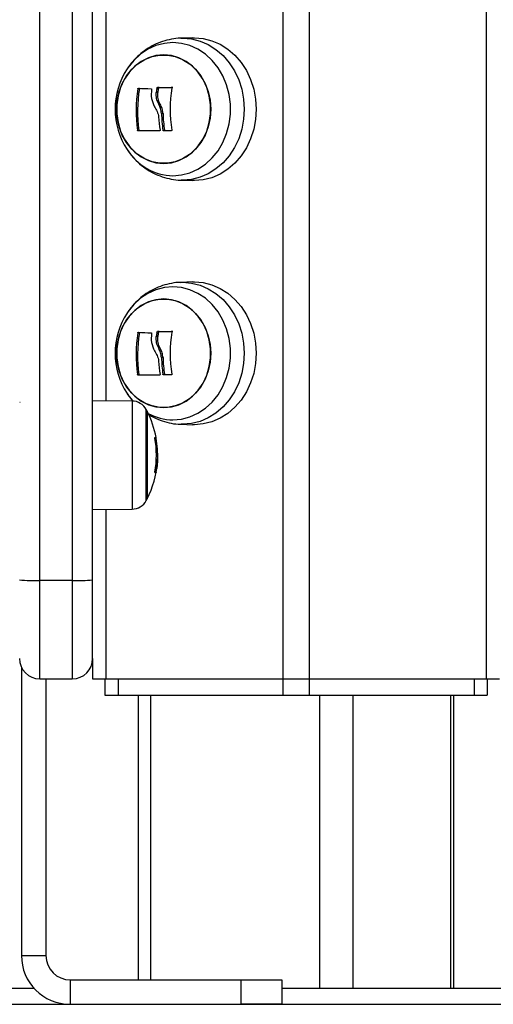
# Model space of a CAD drawing. Units: millimetres. Extents: x -4855.5 to -4835.6, y -641.1 to -624.9.
# Drawn here: x -4849 to -4848.9, y -629.9 to -629.7 of the extents above; entities that cross this region are included whole.
import ezdxf

# ---------------------------------------------------------------- set-up
doc = ezdxf.new("R2010")
doc.units = ezdxf.units.MM
doc.header["$LTSCALE"] = 50

# ---------------------------------------------------------------- blocks, each defined once
blk = doc.blocks.new('3')
at = {"color": 7, "linetype": 'Continuous', "lineweight": 25}
for p, q in [((-4847.956180980556, -656.8200548512287), (-4847.956180980556, -659.3927292901789)), ((-4847.912680980556, -656.8200548512287), (-4847.912680980556, -659.4610548512287)), ((-4847.906180980556, -656.8200548512287), (-4847.906180980556, -659.4610548512287)), ((-4847.862680980556, -656.8200548512287), (-4847.862680980556, -659.4610548512287)), ((-4847.972430980556, -659.4368989705309), (-4847.972430980556, -657.914905780284)), ((-4847.964430980556, -657.914905780284), (-4847.964430980556, -659.4368989705309)), ((-4847.959430980556, -659.4367301466705), (-4847.959430980556, -657.9287333259124)), ((-4847.93489048514, -659.3035128737447), (-4847.937745064927, -659.3036125730707)), ((-4847.950960703709, -659.3111499321509), (-4847.951068517015, -659.3113156974982)), ((-4847.947953871261, -659.3160518728015), (-4847.948328871261, -659.3160518728015)), ((-4847.943418816697, -659.316943407813), (-4847.943793816697, -659.316943407813)), ((-4847.943277425964, -659.3158943064623), (-4847.943652425964, -659.3158943064623)), ((-4847.943111011105, -659.3157345318983), (-4847.943486011105, -659.3157345318983)), ((-4847.939732106152, -659.3156941837665), (-4847.940107106152, -659.3156941837665)), ((-4847.942815024895, -659.3198130716323), (-4847.943190024895, -659.3198130716323)), ((-4847.942134695009, -659.3221186488089), (-4847.942509695012, -659.3221186488089)), ((-4847.948045484358, -659.3262528847513), (-4847.948420484357, -659.3262528847513)), ((-4847.941774529924, -659.3262206272647), (-4847.942149529925, -659.3262206272647)), ((-4847.951127916593, -659.3307007734262), (-4847.950960703709, -659.3309597703065)), ((-4847.937745064927, -659.3384971293868), (-4847.93489048514, -659.3385968287128)), ((-4847.93489048514, -659.3635128737448), (-4847.937745064927, -659.3636125730707)), ((-4847.950960703709, -659.3711499321508), (-4847.951068517015, -659.3713156974982)), ((-4847.943111011105, -659.3757345318983), (-4847.943486011105, -659.3757345318983)), ((-4847.939732106152, -659.3756941837665), (-4847.940107106152, -659.3756941837665)), ((-4847.947953871261, -659.3760518728014), (-4847.948328871261, -659.3760518728014)), ((-4847.943418816697, -659.376943407813), (-4847.943793816697, -659.376943407813)), ((-4847.943277425964, -659.3758943064623), (-4847.943652425964, -659.3758943064623)), ((-4847.942815024895, -659.3798130716324), (-4847.943190024895, -659.3798130716324)), ((-4847.942134695009, -659.382118648809), (-4847.942509695012, -659.382118648809)), ((-4847.948045484358, -659.3862528847513), (-4847.948420484357, -659.3862528847513)), ((-4847.941774529924, -659.3862206272647), (-4847.942149529925, -659.3862206272647)), ((-4847.949740134564, -659.3927854985902), (-4847.959430980556, -659.3927009278585)), ((-4847.949740134564, -659.3927854985902), (-4847.949740134564, -659.4193242038673)), ((-4847.946255873522, -659.417225793087), (-4847.946255873522, -659.3948839093705)), ((-4847.946033911556, -659.3953048512287), (-4847.946033911556, -659.4168048512288)), ((-4847.937745064927, -659.3984971293868), (-4847.93489048514, -659.3985968287127)), ((-4847.944137723694, -659.4018951439339), (-4847.943901143473, -659.4018951439339)), ((-4847.943783331937, -659.4070547861097), (-4847.943503528735, -659.4070547861097)), ((-4847.94377758305, -659.4051982351997), (-4847.943544713483, -659.4051982351997)), ((-4847.943517194233, -659.4079721599486), (-4847.943445107097, -659.4065529808715)), ((-4847.943999505213, -659.4093655640916), (-4847.943679894121, -659.4093655640916)), ((-4847.944153715905, -659.4103390034985), (-4847.943844360368, -659.4103390034985)), ((-4847.944137446432, -659.4102103460781), (-4847.943815967377, -659.4102103460781)), ((-4847.959430980556, -659.419408774599), (-4847.949740134564, -659.4193242038673)), ((-4847.956180980556, -659.4193804122787), (-4847.956180980556, -659.4610548512287)), ((-4847.964430980556, -659.4368989705309), (-4847.972430980556, -659.4368989705309)), ((-4847.972430980556, -659.4610548512287), (-4847.972430980556, -659.4368989705309)), ((-4847.964430980556, -659.4368989705309), (-4847.964430980556, -659.4610548512287)), ((-4847.959430980556, -659.4560548512287), (-4847.959430980556, -659.4367301466705)), ((-4847.959430980556, -659.4560548512287), (-4847.959430980556, -659.4610548512287)), ((-4847.976930980556, -659.4582343007005), (-4847.976930980556, -659.5290548512287)), ((-4847.972430980556, -659.4610548512287), (-4847.964430980556, -659.4610548512287)), ((-4847.970930980556, -659.4610548512287), (-4847.970930980556, -659.5290548512287)), ((-4847.959430980556, -659.4610548512287), (-4847.956180980556, -659.4610548512287)), ((-4847.956430980556, -659.4610548512287), (-4847.956430980556, -659.4650548512287)), ((-4847.956180980556, -659.4610548512287), (-4847.912680980556, -659.4610548512287)), ((-4847.953180980556, -659.4610548512287), (-4847.953180980556, -659.4650548512287)), ((-4847.912680980556, -659.4610548512287), (-4847.912680980556, -659.4650548512287)), ((-4847.912680980556, -659.4610548512287), (-4847.906180980556, -659.4610548512287)), ((-4847.906180980556, -659.4610548512287), (-4847.906180980556, -659.4650548512287)), ((-4847.906180980556, -659.4610548512287), (-4847.862680980556, -659.4610548512287)), ((-4847.865680980556, -659.4610548512287), (-4847.865680980556, -659.4650548512287)), ((-4847.862680980556, -659.4610548512287), (-4847.859430980556, -659.4610548512287)), ((-4847.862430980556, -659.4610548512287), (-4847.862430980556, -659.4650548512287)), ((-4847.956430980556, -659.4650548512287), (-4847.953180980556, -659.4650548512287)), ((-4847.953180980556, -659.4650548512287), (-4847.912680980556, -659.4650548512287)), ((-4847.948215590247, -659.4650548512287), (-4847.948215590247, -659.5350548512287)), ((-4847.945215590247, -659.4650548512287), (-4847.945215590247, -659.5350548512287)), ((-4847.912680980556, -659.4650548512287), (-4847.906180980556, -659.4650548512287)), ((-4847.906180980556, -659.4650548512287), (-4847.865680980556, -659.4650548512287)), ((-4847.903646370865, -659.4650548512287), (-4847.903646370865, -659.5370548512287)), ((-4847.895450218442, -659.4650548512287), (-4847.895450218442, -659.5370548512287)), ((-4847.871450218442, -659.4650548512287), (-4847.871450218442, -659.5370548512287)), ((-4847.870646370865, -659.5370548512287), (-4847.870646370865, -659.4650548512287)), ((-4847.865680980556, -659.4650548512287), (-4847.862430980556, -659.4650548512287)), ((-4847.976930980556, -659.5290548512287), (-4847.970930980556, -659.5290548512287)), ((-4847.964930980556, -659.5350548512287), (-4847.964930980556, -659.5410548512286)), ((-4847.964930980556, -659.5350548512287), (-4847.922930980556, -659.5350548512287)), ((-4847.922930980556, -659.5410548512286), (-4847.922930980556, -659.5350548512287)), ((-4847.922930980556, -659.5350548512287), (-4847.912930980556, -659.5350548512287)), ((-4847.912930980556, -659.5350548512287), (-4847.912930980556, -659.5410548512286)), ((-4847.999430980556, -659.5370548512287), (-4847.973875252466, -659.5370548512287)), ((-4847.912930980556, -659.5370548512287), (-4847.819430980556, -659.5370548512287)), ((-4847.999430980556, -659.5410548512288), (-4847.964930980556, -659.5410548512288)), ((-4847.964930980556, -659.5410548512286), (-4847.922930980556, -659.5410548512286)), ((-4847.912930980556, -659.5410548512286), (-4847.922930980556, -659.5410548512286)), ((-4847.912930980556, -659.5410548512288), (-4847.819430980556, -659.5410548512288))]:
    blk.add_line(p, q, dxfattribs=at)
at = {"color": 7, "linetype": 'Continuous', "lineweight": 25, "flags": 128}
for points in [[(-4847.939688411344, -659.3374110994381), (-4847.937577238605, -659.3372284136595), (-4847.935513225975, -659.3366844372223), (-4847.933542480087, -659.335791321661), (-4847.931709024148, -659.3345690177016), (-4847.930053814533, -659.3330448295947), (-4847.928613825891, -659.3312528051839), (-4847.927421225188, -659.3292329753334), (-4847.926502653151, -659.3270304597044), (-4847.925878629165, -659.3246944588562), (-4847.925563092892, -659.3222771551881), (-4847.925563092892, -659.3198325472694), (-4847.925878629165, -659.3174152436012), (-4847.926502653151, -659.3150792427532), (-4847.927421225188, -659.312876727124), (-4847.928613825891, -659.3108568972735), (-4847.930053814533, -659.3090648728628), (-4847.931709024148, -659.3075406847558), (-4847.933542480087, -659.3063183807965), (-4847.935513225975, -659.3054252652353), (-4847.937577238605, -659.304881288798), (-4847.939688411344, -659.3046986030195), (-4847.941799584084, -659.304881288798), (-4847.943863596714, -659.3054252652353), (-4847.945834342601, -659.3063183807965), (-4847.94766779854, -659.3075406847558), (-4847.949323008155, -659.3090648728628), (-4847.950762996797, -659.3108568972735), (-4847.950960703709, -659.3111499321509)], [(-4847.937745723457, -659.3036125960872), (-4847.937288171924, -659.3036045961504), (-4847.935137458257, -659.3037822145859), (-4847.933030526918, -659.3043114540933), (-4847.931010268953, -659.3051815408824), (-4847.929117810989, -659.3063747624954), (-4847.927391678012, -659.307866828381), (-4847.925867009112, -659.3096273643806), (-4847.924574842151, -659.3116205310583), (-4847.923541481922, -659.3138057532885), (-4847.92278796466, -659.316138546248), (-4847.922329629801, -659.3185714209994), (-4847.922175807724, -659.3210548512287), (-4847.922329629801, -659.323538281458), (-4847.92278796466, -659.3259711562094), (-4847.923541481922, -659.328303949169), (-4847.924574842151, -659.3304891713991), (-4847.925867009112, -659.3324823380768), (-4847.927391678012, -659.3342428740765), (-4847.929117810989, -659.3357349399622), (-4847.931010268953, -659.3369281615751), (-4847.933030526918, -659.3377982483642), (-4847.935137458257, -659.3383274878715), (-4847.937288171924, -659.338505106307), (-4847.937703392922, -659.3384985183984)], [(-4847.93489048514, -659.3035128737447), (-4847.934430980556, -659.3035048512287), (-4847.932267973501, -659.3036834849237), (-4847.930148999031, -659.3042157495418), (-4847.928117193357, -659.3050908097102), (-4847.926213918183, -659.3062908517276), (-4847.924477918703, -659.3077914461988), (-4847.922944534859, -659.309562045348), (-4847.921644981927, -659.3115666048824), (-4847.920605715054, -659.3137643177505), (-4847.919847890718, -659.3161104448561), (-4847.919386936038, -659.318557225817), (-4847.91923223472, -659.3210548512287), (-4847.919386936038, -659.3235524766404), (-4847.919847890718, -659.3259992576013), (-4847.920605715054, -659.328345384707), (-4847.921644981927, -659.3305430975751), (-4847.922944534859, -659.3325476571094), (-4847.924477918703, -659.3343182562586), (-4847.926213918183, -659.3358188507299), (-4847.928117193357, -659.3370188927472), (-4847.930148999031, -659.3378939529157), (-4847.932267973501, -659.3384262175338), (-4847.934430980556, -659.3386048512288), (-4847.93489048514, -659.3385968287128)], [(-4847.95352933737, -659.3210548512287), (-4847.953371654409, -659.3188575134485), (-4847.952902906708, -659.3167201133149), (-4847.95213588048, -659.3147009535317), (-4847.951091498203, -659.3128551115143), (-4847.949798247902, -659.3112329370213), (-4847.948291406073, -659.309878678744), (-4847.946612075435, -659.3088292773178), (-4847.94480606375, -659.3081133576784), (-4847.942922634306, -659.3077504482471), (-4847.941013162153, -659.3077504482471), (-4847.93912973271, -659.3081133576784), (-4847.937323721025, -659.3088292773178), (-4847.935644390387, -659.309878678744), (-4847.934137548558, -659.3112329370213), (-4847.932844298257, -659.3128551115143), (-4847.931799915979, -659.3147009535317), (-4847.931032889752, -659.3167201133149), (-4847.93056414205, -659.3188575134485), (-4847.93040645909, -659.3210548512287), (-4847.93056414205, -659.3232521890089), (-4847.931032889752, -659.3253895891426), (-4847.931799915979, -659.3274087489258), (-4847.932844298257, -659.3292545909432), (-4847.934137548558, -659.3308767654362), (-4847.935644390387, -659.3322310237136), (-4847.937323721025, -659.3332804251396), (-4847.93912973271, -659.333996344779), (-4847.941013162153, -659.3343592542103), (-4847.942922634306, -659.3343592542103), (-4847.94480606375, -659.333996344779), (-4847.946612075435, -659.3332804251396), (-4847.948291406073, -659.3322310237136), (-4847.949798247902, -659.3308767654362), (-4847.951091498203, -659.3292545909432), (-4847.95213588048, -659.3274087489258), (-4847.952902906708, -659.3253895891426), (-4847.953371654409, -659.3232521890089), (-4847.95352933737, -659.3210548512287)], [(-4847.941967898229, -659.3344048512288), (-4847.940064947891, -659.3342227746292), (-4847.938213905078, -659.3336815114054), (-4847.936465261411, -659.3327958258074), (-4847.934866715333, -659.3315898770292), (-4847.933461871013, -659.3300965602099), (-4847.932289048941, -659.3283566091396), (-4847.931380240647, -659.3264174851479), (-4847.930760236052, -659.3243320824821), (-4847.930445947266, -659.3221572854908), (-4847.930445947266, -659.3199524169667), (-4847.930760236052, -659.3177776199755), (-4847.931380240647, -659.3156922173096), (-4847.932289048941, -659.3137530933178), (-4847.933461871013, -659.3120131422476), (-4847.934866715333, -659.3105198254283), (-4847.936465261411, -659.3093138766501), (-4847.938213905078, -659.308428191052), (-4847.940064947891, -659.3078869278283), (-4847.941967898229, -659.3077048512288), (-4847.943870848569, -659.3078869278283), (-4847.945721891382, -659.308428191052), (-4847.947470535049, -659.3093138766501), (-4847.949069081127, -659.3105198254283), (-4847.950473925447, -659.3120131422476), (-4847.951646747519, -659.3137530933178), (-4847.952555555812, -659.3156922173096), (-4847.953175560408, -659.3177776199755), (-4847.953489849194, -659.3199524169667), (-4847.953489849194, -659.3221572854908), (-4847.953175560408, -659.3243320824821), (-4847.952555555812, -659.3264174851479), (-4847.951646747519, -659.3283566091396), (-4847.950473925447, -659.3300965602099), (-4847.949069081127, -659.3315898770292), (-4847.947470535049, -659.3327958258074), (-4847.945721891382, -659.3336815114054), (-4847.943870848569, -659.3342227746292), (-4847.941967898229, -659.3344048512288)], [(-4847.943486011105, -659.3157345318983), (-4847.943078639811, -659.3157294179043), (-4847.942666413572, -659.3157243170996), (-4847.942249614457, -659.3157192329743), (-4847.941828527663, -659.3157141690073), (-4847.941403441319, -659.3157091286636), (-4847.940974646293, -659.3157041153922), (-4847.94054243599, -659.3156991326233), (-4847.940107106152, -659.3156941837665)], [(-4847.943111011105, -659.3157345318983), (-4847.94270363981, -659.3157294179043), (-4847.942291413572, -659.3157243170996), (-4847.941874614457, -659.3157192329743), (-4847.941453527663, -659.3157141690073), (-4847.94102844132, -659.3157091286636), (-4847.940599646294, -659.3157041153922), (-4847.940167435991, -659.3156991326233), (-4847.940082157476, -659.3156981576957)], [(-4847.942992870746, -659.3264030075411), (-4847.943725511589, -659.3264045836128), (-4847.944440700992, -659.3264061635905), (-4847.945136839542, -659.3264077439408), (-4847.945812370432, -659.3264093211296), (-4847.946465782938, -659.3264108916297), (-4847.947095615803, -659.3264124519288), (-4847.947700460502, -659.3264139985379), (-4847.948278964393, -659.3264155279978)], [(-4847.940112376969, -659.3263618819142), (-4847.940348285048, -659.3263642319503), (-4847.940583294469, -659.3263665909046), (-4847.940817357919, -659.3263689583024), (-4847.941050428272, -659.326371333667), (-4847.941282458607, -659.32637371652), (-4847.941513402207, -659.3263761063819), (-4847.941743212579, -659.3263785027713), (-4847.941971843455, -659.326380905206)], [(-4847.937745723457, -659.3636125960871), (-4847.937288171924, -659.3636045961504), (-4847.935137458257, -659.363782214586), (-4847.933030526918, -659.3643114540934), (-4847.931010268953, -659.3651815408824), (-4847.929117810989, -659.3663747624953), (-4847.927391678012, -659.3678668283809), (-4847.925867009112, -659.3696273643806), (-4847.924574842151, -659.3716205310584), (-4847.923541481922, -659.3738057532885), (-4847.92278796466, -659.376138546248), (-4847.922329629801, -659.3785714209994), (-4847.922175807724, -659.3810548512288), (-4847.922329629801, -659.3835382814581), (-4847.92278796466, -659.3859711562095), (-4847.923541481922, -659.388303949169), (-4847.924574842151, -659.390489171399), (-4847.925867009112, -659.3924823380769), (-4847.927391678012, -659.3942428740766), (-4847.929117810989, -659.3957349399622), (-4847.931010268953, -659.396928161575), (-4847.933030526918, -659.3977982483642), (-4847.935137458257, -659.3983274878716), (-4847.937288171924, -659.3985051063071), (-4847.937703392922, -659.3984985183985)], [(-4847.93489048514, -659.3635128737448), (-4847.934430980556, -659.3635048512288), (-4847.932267973501, -659.3636834849237), (-4847.930148999031, -659.3642157495418), (-4847.928117193357, -659.3650908097103), (-4847.926213918183, -659.3662908517275), (-4847.924477918703, -659.3677914461988), (-4847.922944534859, -659.369562045348), (-4847.921644981927, -659.3715666048823), (-4847.920605715054, -659.3737643177506), (-4847.919847890718, -659.3761104448562), (-4847.919386936038, -659.3785572258171), (-4847.91923223472, -659.3810548512288), (-4847.919386936038, -659.3835524766404), (-4847.919847890718, -659.3859992576013), (-4847.920605715054, -659.3883453847069), (-4847.921644981927, -659.3905430975751), (-4847.922944534859, -659.3925476571095), (-4847.924477918703, -659.3943182562587), (-4847.926213918183, -659.3958188507299), (-4847.928117193357, -659.3970188927472), (-4847.930148999031, -659.3978939529156), (-4847.932267973501, -659.3984262175337), (-4847.934430980556, -659.3986048512287), (-4847.93489048514, -659.3985968287127)], [(-4847.939688411344, -659.397411099438), (-4847.937577238605, -659.3972284136595), (-4847.935513225975, -659.3966844372222), (-4847.933542480087, -659.395791321661), (-4847.931709024148, -659.3945690177017), (-4847.930053814533, -659.3930448295947), (-4847.928613825891, -659.391252805184), (-4847.927421225188, -659.3892329753334), (-4847.926502653151, -659.3870304597043), (-4847.925878629165, -659.3846944588563), (-4847.925563092892, -659.3822771551881), (-4847.925563092892, -659.3798325472693), (-4847.925878629165, -659.3774152436011), (-4847.926502653151, -659.3750792427531), (-4847.927421225188, -659.3728767271241), (-4847.928613825891, -659.3708568972736), (-4847.930053814533, -659.3690648728627), (-4847.931709024148, -659.3675406847559), (-4847.933542480087, -659.3663183807964), (-4847.935513225975, -659.3654252652352), (-4847.937577238605, -659.364881288798), (-4847.939688411344, -659.3646986030194), (-4847.941799584084, -659.364881288798), (-4847.943863596714, -659.3654252652352), (-4847.945834342601, -659.3663183807964), (-4847.94766779854, -659.3675406847559), (-4847.949323008155, -659.3690648728627), (-4847.950762996797, -659.3708568972736), (-4847.950960703709, -659.3711499321508)], [(-4847.95352933737, -659.3810548512288), (-4847.953371654409, -659.3788575134485), (-4847.952902906708, -659.3767201133148), (-4847.95213588048, -659.3747009535317), (-4847.951091498203, -659.3728551115144), (-4847.949798247902, -659.3712329370212), (-4847.948291406073, -659.3698786787439), (-4847.946612075435, -659.3688292773179), (-4847.94480606375, -659.3681133576785), (-4847.942922634306, -659.3677504482471), (-4847.941013162153, -659.3677504482471), (-4847.93912973271, -659.3681133576785), (-4847.937323721025, -659.3688292773179), (-4847.935644390387, -659.3698786787439), (-4847.934137548558, -659.3712329370212), (-4847.932844298257, -659.3728551115144), (-4847.931799915979, -659.3747009535317), (-4847.931032889752, -659.3767201133148), (-4847.93056414205, -659.3788575134485), (-4847.93040645909, -659.3810548512288), (-4847.93056414205, -659.383252189009), (-4847.931032889752, -659.3853895891426), (-4847.931799915979, -659.3874087489257), (-4847.932844298257, -659.3892545909431), (-4847.934137548558, -659.3908767654362), (-4847.935644390387, -659.3922310237135), (-4847.937323721025, -659.3932804251396), (-4847.93912973271, -659.393996344779), (-4847.941013162153, -659.3943592542104), (-4847.942922634306, -659.3943592542104), (-4847.94480606375, -659.393996344779), (-4847.946612075435, -659.3932804251396), (-4847.948291406073, -659.3922310237135), (-4847.949798247902, -659.3908767654362), (-4847.951091498203, -659.3892545909431), (-4847.95213588048, -659.3874087489257), (-4847.952902906708, -659.3853895891426), (-4847.953371654409, -659.383252189009), (-4847.95352933737, -659.3810548512288)], [(-4847.941967898229, -659.3944048512287), (-4847.940064947891, -659.3942227746292), (-4847.938213905078, -659.3936815114055), (-4847.936465261411, -659.3927958258073), (-4847.934866715333, -659.3915898770292), (-4847.933461871013, -659.3900965602099), (-4847.932289048941, -659.3883566091397), (-4847.931380240647, -659.3864174851478), (-4847.930760236052, -659.384332082482), (-4847.930445947266, -659.3821572854907), (-4847.930445947266, -659.3799524169667), (-4847.930760236052, -659.3777776199754), (-4847.931380240647, -659.3756922173096), (-4847.932289048941, -659.3737530933178), (-4847.933461871013, -659.3720131422475), (-4847.934866715333, -659.3705198254283), (-4847.936465261411, -659.3693138766502), (-4847.938213905078, -659.368428191052), (-4847.940064947891, -659.3678869278283), (-4847.941967898229, -659.3677048512287), (-4847.943870848569, -659.3678869278283), (-4847.945721891382, -659.368428191052), (-4847.947470535049, -659.3693138766502), (-4847.949069081127, -659.3705198254283), (-4847.950473925447, -659.3720131422475), (-4847.951646747519, -659.3737530933178), (-4847.952555555812, -659.3756922173096), (-4847.953175560408, -659.3777776199754), (-4847.953489849194, -659.3799524169667), (-4847.953489849194, -659.3821572854907), (-4847.953175560408, -659.384332082482), (-4847.952555555812, -659.3864174851478), (-4847.951646747519, -659.3883566091397), (-4847.950473925447, -659.3900965602099), (-4847.949069081127, -659.3915898770292), (-4847.947470535049, -659.3927958258073), (-4847.945721891382, -659.3936815114055), (-4847.943870848569, -659.3942227746292), (-4847.941967898229, -659.3944048512287)], [(-4847.943486011105, -659.3757345318983), (-4847.943078639811, -659.3757294179043), (-4847.942666413572, -659.3757243170995), (-4847.942249614457, -659.3757192329742), (-4847.941828527663, -659.3757141690073), (-4847.941403441319, -659.3757091286636), (-4847.940974646293, -659.3757041153922), (-4847.94054243599, -659.3756991326234), (-4847.940107106152, -659.3756941837665)], [(-4847.943111011105, -659.3757345318983), (-4847.94270363981, -659.3757294179044), (-4847.942291413572, -659.3757243170995), (-4847.941874614457, -659.3757192329742), (-4847.941453527663, -659.3757141690073), (-4847.94102844132, -659.3757091286636), (-4847.940599646294, -659.3757041153922), (-4847.940167435991, -659.3756991326234), (-4847.940082157476, -659.3756981576958)], [(-4847.942992870746, -659.3864030075412), (-4847.943725511589, -659.3864045836128), (-4847.944440700992, -659.3864061635904), (-4847.945136839542, -659.3864077439408), (-4847.945812370432, -659.3864093211296), (-4847.946465782938, -659.3864108916297), (-4847.947095615803, -659.3864124519289), (-4847.947700460502, -659.3864139985378), (-4847.948278964393, -659.3864155279978)], [(-4847.940112376969, -659.3863618819141), (-4847.940348285048, -659.3863642319502), (-4847.940583294469, -659.3863665909047), (-4847.940817357919, -659.3863689583025), (-4847.941050428272, -659.386371333667), (-4847.941282458607, -659.38637371652), (-4847.941513402207, -659.3863761063818), (-4847.941743212579, -659.3863785027713), (-4847.941971843455, -659.386380905206)], [(-4847.951127916593, -659.3907007734263), (-4847.950762996797, -659.391252805184), (-4847.949554231504, -659.3927914455205)]]:
    blk.add_lwpolyline(points, dxfattribs=at)
at = {"color": 7, "linetype": 'Continuous', "lineweight": 25}
for centre, radius, start, end in [((-4847.935930980556, -659.3210548512287), 0.01800000000000062, 146.6142367170781, 213.3857632829219), ((-4847.914741713964, -659.3214544291986), 0.03401888814904342, 170.8621402693881, 188.108765225447), ((-4847.914366713965, -659.3214544291986), 0.03401888814844558, 170.8621402691448, 188.108765225663), ((-4847.926161517492, -658.8389230940302), 0.4774796773774625, 267.3563692690561, 267.7336532090934), ((-4847.910735248314, -659.3208647379261), 0.03329032552196839, 171.413313761319, 173.2353170832248), ((-4847.910360248312, -659.3208647379263), 0.0332903255248292, 171.4133137616735, 173.2353170833894), ((-4847.906408736133, -659.3210554862667), 0.03396096255084038, 171.1901569009531, 188.7161149067122), ((-4847.908269113888, -659.3211790317944), 0.03425347100211361, 181.57189451803, 188.4638254415914), ((-4847.907894113891, -659.3211790317947), 0.03425347099950756, 181.5718945179649, 188.4638254416988), ((-4847.909096110467, -659.3211493143972), 0.03415663729949532, 183.0374271868468, 188.5763123146258), ((-4847.939374292485, -659.3237886428576), 0.0136260777167463, 211.7544288581904, 268.67905645859), ((-4847.935930980556, -659.3810548512288), 0.01800000000000062, 146.6142367170781, 213.3857632829219), ((-4847.914741713964, -659.3814544291986), 0.03401888814905912, 170.8621402693881, 188.1087652256365), ((-4847.914366713965, -659.3814544291986), 0.03401888814846443, 170.8621402691448, 188.1087652258526), ((-4847.926161517489, -658.898923093977), 0.4774796774307202, 267.3563692690229, 267.7336532090187), ((-4847.910735248314, -659.380864737926), 0.03329032552168788, 171.4133137615124, 173.2353170832248), ((-4847.910360248311, -659.3808647379263), 0.03329032552520504, 171.4133137618669, 173.2353170833794), ((-4847.906408736133, -659.3810554862666), 0.03396096255084038, 171.1901569011426, 188.7161149069019), ((-4847.909096110467, -659.3811493143971), 0.03415663729944262, 183.0374271868468, 188.5763123148143), ((-4847.908269113888, -659.3811790317943), 0.03425347100211388, 181.5718945182199, 188.4638254417794), ((-4847.907894113891, -659.3811790317947), 0.03425347099946767, 181.5718945181548, 188.463825441887), ((-4847.949775040706, -659.3967853462825), 0.004000000000000294, 28.38274190267389, 89.500000000038), ((-4847.966930980729, -659.4060548512288), 0.02350000000000032, 27.22247704293816, 28.3827419031105), ((-4847.966930980729, -659.4060548512288), 0.02349999999999957, 10.56627509991581, 27.22247704293816), ((-4847.939648900003, -659.3847940108736), 0.01261715043060345, 240.9534270751428, 269.8205746375024), ((-4847.966930980729, -659.4060548241021), 0.02316923754902129, 349.5865559994098, 10.30473012024247), ((-4847.9444190249, -659.3967839084675), 0.00500540780174553, 273.2229063625419, 275.5227868841195), ((-4847.966930907387, -659.4060510162683), 0.02340173713171078, 2.088373880185797, 10.22931058256797), ((-4847.943858738395, -659.4016132196365), 0.0001355712804633806, 265.0408223697516, 282.4722333605148), ((-4847.966930979815, -659.4060551530715), 0.02345131594184581, 3.749974197210916, 10.2624016834773), ((-4847.966930980729, -659.4060548512288), 0.02349999999999971, 332.7775229570618, 355.3155712559835), ((-4847.966930939915, -659.4060537519427), 0.02348572396640529, 349.8058726479262, 351.8934828984566), ((-4847.944233065298, -659.4081485733274), 0.002224651850967841, 272.2607885940334, 280.062724159149), ((-4847.966930980729, -659.4060548512288), 0.02350000000000119, 331.6172580968895, 332.7775229570618), ((-4847.949775040706, -659.415324356175), 0.004000000000000294, 270.499999999962, 331.6172580973261), ((-4847.973679555481, -659.3997515193024), 0.03716842843222742, 264.2072493227859, 271.9250621543675), ((-4847.963182405631, -659.3997515193024), 0.03716842843220197, 268.0749378442313, 275.7927506758015), ((-4847.972430980556, -659.4560548512287), 0.00500000000000091, 180, 270), ((-4847.964430980556, -659.4560548512287), 0.005, 270, 0), ((-4847.964930980556, -659.5290548512287), 0.01200000000000182, 180, 270), ((-4847.964930980556, -659.5290548512287), 0.006000000000001819, 180, 270)]:
    blk.add_arc(centre, radius, start, end, dxfattribs=at)
for points, knots in [([(-4847.937745715419, -659.3036186660828), (-4847.937775589735, -659.3036176976308), (-4847.938555301298, -659.3035924212927), (-4847.940077490931, -659.303834657396), (-4847.942254530855, -659.3043613271443), (-4847.944329164453, -659.3052151814453), (-4847.946267008212, -659.3063336378249), (-4847.948048253496, -659.3077035949345), (-4847.949613389118, -659.3093200030324), (-4847.950622896948, -659.3105486237091), (-4847.951029805057, -659.3112713443145), (-4847.951065795019, -659.3113352670671)], [0, 0, 0, 0, 0.005611945007146935, 0.1464702485305781, 0.2865286716386378, 0.4260948677075387, 0.5655177065455244, 0.7051489674617395, 0.8453202943070385, 0.9863189834778138, 1, 1, 1, 1]), ([(-4847.948328871261, -659.3160518728015), (-4847.948326768168, -659.3160414572462), (-4847.948322595461, -659.3160207919411), (-4847.948310679721, -659.3159905141307), (-4847.948295214152, -659.3159624752665), (-4847.948276118359, -659.3159379686343), (-4847.948254522444, -659.3159180174126), (-4847.94823136661, -659.3159039011543), (-4847.948207566618, -659.3158952587366), (-4847.948192322368, -659.3158948253997), (-4847.948184642543, -659.315894607091)], [0, 0, 0, 0, 0.125923191950459, 0.2498418121872186, 0.3753926238744595, 0.4996836939615869, 0.6243172069795777, 0.7497760982363583, 0.8739409364708413, 1, 1, 1, 1]), ([(-4847.947953871261, -659.3160518728015), (-4847.947951619271, -659.3160408754677), (-4847.947947212079, -659.3160193534441), (-4847.947934853101, -659.3159885981644), (-4847.94791937145, -659.3159613326881), (-4847.947901015449, -659.3159379377861), (-4847.947880339729, -659.315918726125), (-4847.947857571194, -659.3159044216137), (-4847.947833377644, -659.3158954034077), (-4847.947817622126, -659.3158948748073), (-4847.947809642543, -659.315894607091)], [0, 0, 0, 0, 0.1328976842269961, 0.2600836851517363, 0.3821254959671469, 0.4996652816009559, 0.618877950231341, 0.7418470716240076, 0.8692551620504565, 1, 1, 1, 1]), ([(-4847.944935074878, -659.3161932214055), (-4847.945002115587, -659.3169371167793), (-4847.945136153004, -659.3184244192663), (-4847.944527594266, -659.3197657823516), (-4847.944223414788, -659.3204362437189)], [0, 0, 0, 0, 0.5001641430221292, 1, 1, 1, 1]), ([(-4847.945043403357, -659.3160292841961), (-4847.945034538147, -659.3160302417423), (-4847.945016777102, -659.3160321601425), (-4847.944984750559, -659.3160464796583), (-4847.944952623228, -659.3160777301164), (-4847.944930990387, -659.3161315295953), (-4847.944933711718, -659.3161726413554), (-4847.944935073983, -659.3161932214236)], [0, 0, 0, 0, 0.1250654454620743, 0.2505629262764456, 0.500116651745047, 0.7497642180523356, 1, 1, 1, 1]), ([(-4847.943190024897, -659.3198130716323), (-4847.943404084206, -659.3193609908076), (-4847.943831103372, -659.3184591511382), (-4847.943806224236, -659.3174477875972), (-4847.943793816697, -659.316943407813)], [0, 0, 0, 0, 0.501287357461834, 1, 1, 1, 1]), ([(-4847.943652425964, -659.3158943064623), (-4847.943647238036, -659.3158738421346), (-4847.943636886208, -659.3158330082655), (-4847.943597185477, -659.3157803121521), (-4847.943553400933, -659.3157502951465), (-4847.94351508355, -659.3157367558883), (-4847.943495651887, -659.3157352694009), (-4847.943486011105, -659.3157345318983)], [0, 0, 0, 0, 0.2503047665653179, 0.4994501777127447, 0.7488062740103956, 0.8753732977113161, 1, 1, 1, 1]), ([(-4847.942815024898, -659.3198130716323), (-4847.943029084207, -659.3193609908083), (-4847.943456103371, -659.318459151139), (-4847.943431224237, -659.3174477875979), (-4847.943418816697, -659.316943407813)], [0, 0, 0, 0, 0.5012873567878756, 1, 1, 1, 1]), ([(-4847.943277425964, -659.3158943064623), (-4847.943276995885, -659.3158917188235), (-4847.943273461915, -659.3158704561628), (-4847.943258915606, -659.3158299422133), (-4847.943227477635, -659.3157877259808), (-4847.94319444087, -659.3157609933374), (-4847.943158001124, -659.3157405900375), (-4847.94312945925, -659.3157369103061), (-4847.943111011105, -659.3157345318983)], [0, 0, 0, 0, 0.03173761012158798, 0.2607883482804597, 0.4996310529397595, 0.6357976223117403, 0.7645964680932054, 1, 1, 1, 1]), ([(-4847.940107106152, -659.3156941837665), (-4847.940096647167, -659.3156946299672), (-4847.940075903511, -659.3156955149319), (-4847.940046514585, -659.3157047732041), (-4847.940020112097, -659.31571942611), (-4847.939998018531, -659.3157398419131), (-4847.93998130441, -659.3157646903799), (-4847.939966496223, -659.315802359992), (-4847.939968018577, -659.315833489831), (-4847.939969030125, -659.3158541744597)], [0, 0, 0, 0, 0.1261389991912415, 0.2501757086326989, 0.3757832287098364, 0.5003734950170321, 0.6249901079540453, 0.7508197724145406, 1, 1, 1, 1]), ([(-4847.942509695044, -659.3221186488352), (-4847.942562760537, -659.3217096809665), (-4847.942668675891, -659.3208934070726), (-4847.943016477901, -659.3201726943312), (-4847.943190024862, -659.3198130716062)], [0, 0, 0, 0, 0.5010179445842196, 1, 1, 1, 1]), ([(-4847.942134695009, -659.3221186488089), (-4847.942187760517, -659.3217096809519), (-4847.942293675901, -659.3208934070753), (-4847.942641477899, -659.3201726943414), (-4847.942815024856, -659.3198130716175)], [0, 0, 0, 0, 0.5010179410914459, 1, 1, 1, 1]), ([(-4847.944223414574, -659.3204362435017), (-4847.943981439914, -659.320818867071), (-4847.943498720058, -659.3215821701161), (-4847.943302581689, -659.322500980607), (-4847.943204762282, -659.322959215771)], [0, 0, 0, 0, 0.5012734742016712, 1, 1, 1, 1]), ([(-4847.948278964393, -659.3264155279978), (-4847.948286637038, -659.3264149769261), (-4847.948301855133, -659.3264138839185), (-4847.94832552981, -659.3264042314573), (-4847.94834845956, -659.3263891534278), (-4847.948369772489, -659.3263683076964), (-4847.94838834407, -659.3263430609758), (-4847.948408858961, -659.3263049459435), (-4847.948415844126, -659.3262736647753), (-4847.948420484357, -659.3262528847513)], [0, 0, 0, 0, 0.1261443512297333, 0.2501974951640406, 0.3757810848322314, 0.5004272876057358, 0.6250119633655339, 0.7508961209748218, 1, 1, 1, 1]), ([(-4847.947903964393, -659.3264155279978), (-4847.947912003547, -659.3264149041909), (-4847.947927778683, -659.3264136801018), (-4847.947951842119, -659.3264035944173), (-4847.947974311822, -659.3263883692745), (-4847.947994604898, -659.3263683820624), (-4847.948012519083, -659.3263443716702), (-4847.948027514928, -659.3263166533451), (-4847.948039366187, -659.3262855304479), (-4847.948043412664, -659.326263939021), (-4847.948045484358, -659.3262528847513)], [0, 0, 0, 0, 0.1316907338758151, 0.2584151744176619, 0.3808585336196406, 0.4997801171869133, 0.6166838610864398, 0.7385869766517865, 0.8661630793122247, 1, 1, 1, 1]), ([(-4847.942870812301, -659.3262429759116), (-4847.942869768783, -659.3262633500643), (-4847.942867682514, -659.3263040833721), (-4847.942888596855, -659.3263487713367), (-4847.942913938092, -659.3263760025784), (-4847.942937424607, -659.326391210882), (-4847.942963951577, -659.3264011468272), (-4847.942983230421, -659.3264023872645), (-4847.942992870746, -659.3264030075411)], [0, 0, 0, 0, 0.2492314614325386, 0.4982794589827053, 0.6240154062982126, 0.7487016446350743, 0.8743390652892352, 1, 1, 1, 1]), ([(-4847.941971843455, -659.326380905206), (-4847.941982167311, -659.3263803910063), (-4847.942002907999, -659.326379357976), (-4847.942043809953, -659.3263664272682), (-4847.942090386116, -659.3263365739266), (-4847.942133126728, -659.3262836066349), (-4847.942144057864, -659.3262416370069), (-4847.942149529925, -659.3262206272647)], [0, 0, 0, 0, 0.124710116027772, 0.2505433640503213, 0.5001736803214005, 0.7497899641464374, 1, 1, 1, 1]), ([(-4847.941596843454, -659.326380905206), (-4847.941615784855, -659.3263790421033), (-4847.941645695078, -659.3263761000921), (-4847.941684705171, -659.3263565325091), (-4847.941705836104, -659.3263407476838), (-4847.941730854091, -659.3263171135568), (-4847.941758827136, -659.3262814152982), (-4847.941769101771, -659.3262416405271), (-4847.941774529924, -659.3262206272647)], [0, 0, 0, 0, 0.2261972214409941, 0.3571863097708838, 0.5000059000332938, 0.5266135067019778, 0.7499069298775971, 1, 1, 1, 1]), ([(-4847.939977493864, -659.3262018910096), (-4847.939976501547, -659.3262222709715), (-4847.939975007735, -659.326252950518), (-4847.939989342146, -659.3262901763659), (-4847.940005569313, -659.3263148656258), (-4847.940027057274, -659.3263353000197), (-4847.940052848136, -659.3263502252934), (-4847.940081640388, -659.3263599155546), (-4847.940102080615, -659.3263612232093), (-4847.940112376969, -659.3263618819142)], [0, 0, 0, 0, 0.2488724779958296, 0.3746471560179915, 0.4989355740209503, 0.6237924319352349, 0.7492779763159375, 0.8737038336917167, 1, 1, 1, 1]), ([(-4847.951106986777, -659.3306602336452), (-4847.950853911705, -659.3310681481878), (-4847.950179990427, -659.3321543961861), (-4847.948789256578, -659.3336983529184), (-4847.947003365225, -659.3352639486609), (-4847.945020166965, -659.3365406066002), (-4847.942899033606, -659.337522885508), (-4847.940681420611, -659.3381635011962), (-4847.938929124713, -659.3384758156071), (-4847.93793028138, -659.3384666655854), (-4847.93769285667, -659.3384644906284)], [0, 0, 0, 0, 0.08855890085483312, 0.2358261811010757, 0.3823114391366001, 0.5277018918961882, 0.6717961916766843, 0.8145183150335699, 0.9559110685212465, 1, 1, 1, 1]), ([(-4847.937745715419, -659.3636186660829), (-4847.937775589735, -659.3636176976307), (-4847.938555301298, -659.3635924212927), (-4847.940077490931, -659.3638346573961), (-4847.942254530855, -659.3643613271444), (-4847.944329164453, -659.3652151814454), (-4847.946267008212, -659.3663336378248), (-4847.948048253496, -659.3677035949345), (-4847.949613389118, -659.3693200030325), (-4847.950622896948, -659.370548623709), (-4847.951029805057, -659.3712713443146), (-4847.951065795019, -659.371335267067)], [0, 0, 0, 0, 0.005611945007146935, 0.1464702485305781, 0.2865286716386378, 0.4260948677075387, 0.5655177065455244, 0.7051489674617395, 0.8453202943070385, 0.9863189834778138, 1, 1, 1, 1]), ([(-4847.943652425964, -659.3758943064623), (-4847.943647238036, -659.3758738421346), (-4847.943636886208, -659.3758330082654), (-4847.943597185477, -659.3757803121522), (-4847.943553400933, -659.3757502951464), (-4847.94351508355, -659.3757367558883), (-4847.943495651887, -659.3757352694009), (-4847.943486011105, -659.3757345318983)], [0, 0, 0, 0, 0.2503047665653179, 0.4994501777127447, 0.7488062740103956, 0.8753732977113161, 1, 1, 1, 1]), ([(-4847.943277425964, -659.3758943064623), (-4847.943276995885, -659.3758917188235), (-4847.943273461915, -659.3758704561627), (-4847.943258915606, -659.3758299422134), (-4847.943227477635, -659.3757877259808), (-4847.94319444087, -659.3757609933374), (-4847.943158001124, -659.3757405900376), (-4847.94312945925, -659.3757369103062), (-4847.943111011105, -659.3757345318983)], [0, 0, 0, 0, 0.03173761012159022, 0.2607883482804781, 0.4996310529397948, 0.6357976223115152, 0.7645964680931888, 1, 1, 1, 1]), ([(-4847.940107106152, -659.3756941837665), (-4847.940096647167, -659.3756946299671), (-4847.940075903511, -659.375695514932), (-4847.940046514585, -659.3757047732041), (-4847.940020112097, -659.37571942611), (-4847.939998018531, -659.3757398419131), (-4847.93998130441, -659.3757646903798), (-4847.939966496223, -659.3758023599919), (-4847.939968018577, -659.3758334898309), (-4847.939969030125, -659.3758541744597)], [0, 0, 0, 0, 0.1261389991912415, 0.2501757086326989, 0.3757832287098364, 0.5003734950170321, 0.6249901079540453, 0.7508197724145406, 1, 1, 1, 1]), ([(-4847.948328871261, -659.3760518728014), (-4847.948326768168, -659.3760414572463), (-4847.948322595461, -659.3760207919412), (-4847.948310679721, -659.3759905141306), (-4847.948295214152, -659.3759624752664), (-4847.948276118359, -659.3759379686344), (-4847.948254522444, -659.3759180174127), (-4847.94823136661, -659.3759039011544), (-4847.948207566618, -659.3758952587367), (-4847.948192322368, -659.3758948253997), (-4847.948184642543, -659.3758946070909)], [0, 0, 0, 0, 0.125923191950459, 0.2498418121872186, 0.3753926238744595, 0.4996836939615869, 0.6243172069795777, 0.7497760982363583, 0.8739409364708413, 1, 1, 1, 1]), ([(-4847.947953871261, -659.3760518728014), (-4847.947951619271, -659.3760408754677), (-4847.947947212079, -659.3760193534441), (-4847.947934853101, -659.3759885981643), (-4847.94791937145, -659.375961332688), (-4847.947901015449, -659.3759379377861), (-4847.947880339729, -659.375918726125), (-4847.947857571194, -659.3759044216138), (-4847.947833377644, -659.3758954034078), (-4847.947817622126, -659.3758948748074), (-4847.947809642543, -659.3758946070909)], [0, 0, 0, 0, 0.1328976842269961, 0.2600836851517363, 0.3821254959671469, 0.4996652816009559, 0.618877950231341, 0.7418470716240076, 0.8692551620504565, 1, 1, 1, 1]), ([(-4847.944935074878, -659.3761932214055), (-4847.945002115587, -659.3769371167793), (-4847.945136153004, -659.3784244192663), (-4847.944527594266, -659.3797657823516), (-4847.944223414788, -659.3804362437189)], [0, 0, 0, 0, 0.5001641430221292, 1, 1, 1, 1]), ([(-4847.945043403357, -659.3760292841961), (-4847.945034538147, -659.3760302417423), (-4847.945016777102, -659.3760321601425), (-4847.944984750559, -659.3760464796583), (-4847.944952623228, -659.3760777301164), (-4847.944930990387, -659.3761315295952), (-4847.944933711718, -659.3761726413554), (-4847.944935073983, -659.3761932214237)], [0, 0, 0, 0, 0.1250654454620743, 0.2505629262764456, 0.500116651745047, 0.7497642180523356, 1, 1, 1, 1]), ([(-4847.943190024897, -659.3798130716324), (-4847.943404084206, -659.3793609908076), (-4847.943831103372, -659.3784591511383), (-4847.943806224236, -659.3774477875971), (-4847.943793816697, -659.376943407813)], [0, 0, 0, 0, 0.501287357461834, 1, 1, 1, 1]), ([(-4847.942815024898, -659.3798130716324), (-4847.943029084207, -659.3793609908083), (-4847.943456103371, -659.3784591511389), (-4847.943431224237, -659.3774477875978), (-4847.943418816697, -659.376943407813)], [0, 0, 0, 0, 0.5012873567878756, 1, 1, 1, 1]), ([(-4847.944223414574, -659.3804362435017), (-4847.943981439914, -659.380818867071), (-4847.943498720058, -659.3815821701162), (-4847.943302581689, -659.382500980607), (-4847.943204762282, -659.3829592157709)], [0, 0, 0, 0, 0.5012734742016712, 1, 1, 1, 1]), ([(-4847.942509695044, -659.3821186488351), (-4847.942562760537, -659.3817096809665), (-4847.942668675891, -659.3808934070726), (-4847.943016477901, -659.3801726943312), (-4847.943190024862, -659.3798130716062)], [0, 0, 0, 0, 0.5010179445842196, 1, 1, 1, 1]), ([(-4847.942134695009, -659.382118648809), (-4847.942187760517, -659.3817096809519), (-4847.942293675901, -659.3808934070753), (-4847.942641477899, -659.3801726943414), (-4847.942815024856, -659.3798130716175)], [0, 0, 0, 0, 0.5010179410914459, 1, 1, 1, 1]), ([(-4847.948278964393, -659.3864155279978), (-4847.948286637038, -659.3864149769262), (-4847.948301855133, -659.3864138839184), (-4847.94832552981, -659.3864042314574), (-4847.94834845956, -659.3863891534278), (-4847.948369772489, -659.3863683076964), (-4847.94838834407, -659.3863430609757), (-4847.948408858961, -659.3863049459436), (-4847.948415844126, -659.3862736647752), (-4847.948420484357, -659.3862528847513)], [0, 0, 0, 0, 0.1261443512297372, 0.2501974951640484, 0.3757810848322432, 0.5004272876057515, 0.6250119633655534, 0.7508961209752243, 1, 1, 1, 1]), ([(-4847.947903964393, -659.3864155279978), (-4847.947912003547, -659.3864149041908), (-4847.947927778683, -659.3864136801019), (-4847.947951842119, -659.3864035944173), (-4847.947974311822, -659.3863883692744), (-4847.947994604898, -659.3863683820624), (-4847.948012519083, -659.3863443716702), (-4847.948027514928, -659.386316653345), (-4847.948039366187, -659.3862855304478), (-4847.948043412664, -659.3862639390211), (-4847.948045484358, -659.3862528847513)], [0, 0, 0, 0, 0.1316907338758151, 0.2584151744176619, 0.3808585336196406, 0.4997801171869133, 0.6166838610864398, 0.7385869766517865, 0.8661630793122247, 1, 1, 1, 1]), ([(-4847.942870812301, -659.3862429759116), (-4847.942869768783, -659.3862633500644), (-4847.942867682514, -659.386304083372), (-4847.942888596855, -659.3863487713367), (-4847.942913938092, -659.3863760025785), (-4847.942937424607, -659.386391210882), (-4847.942963951577, -659.3864011468272), (-4847.942983230421, -659.3864023872644), (-4847.942992870746, -659.3864030075412)], [0, 0, 0, 0, 0.2492314614325386, 0.4982794589827053, 0.6240154062982126, 0.7487016446350743, 0.8743390652892352, 1, 1, 1, 1]), ([(-4847.941971843455, -659.386380905206), (-4847.941982167311, -659.3863803910062), (-4847.942002907999, -659.3863793579759), (-4847.942043809953, -659.3863664272682), (-4847.942090386116, -659.3863365739265), (-4847.942133126728, -659.3862836066348), (-4847.942144057864, -659.3862416370068), (-4847.942149529925, -659.3862206272647)], [0, 0, 0, 0, 0.124710116027772, 0.2505433640503213, 0.5001736803214005, 0.7497899641464374, 1, 1, 1, 1]), ([(-4847.941596843454, -659.386380905206), (-4847.941615784855, -659.3863790421033), (-4847.941645695078, -659.3863761000921), (-4847.941684705171, -659.3863565325091), (-4847.941705836104, -659.3863407476839), (-4847.941730854091, -659.3863171135567), (-4847.941758827136, -659.3862814152982), (-4847.941769101771, -659.3862416405271), (-4847.941774529924, -659.3862206272647)], [0, 0, 0, 0, 0.2261972214408986, 0.357186309770954, 0.5000059000333483, 0.5266135067020294, 0.7499069298776244, 1, 1, 1, 1]), ([(-4847.939977493864, -659.3862018910097), (-4847.939976501547, -659.3862222709715), (-4847.939975007735, -659.3862529505179), (-4847.939989342146, -659.386290176366), (-4847.940005569313, -659.3863148656259), (-4847.940027057274, -659.3863353000197), (-4847.940052848136, -659.3863502252933), (-4847.940081640388, -659.3863599155546), (-4847.940102080615, -659.3863612232094), (-4847.940112376969, -659.3863618819141)], [0, 0, 0, 0, 0.2488724779958296, 0.3746471560179915, 0.4989355740209503, 0.6237924319352349, 0.7492779763159375, 0.8737038336917167, 1, 1, 1, 1]), ([(-4847.951106986777, -659.3906602336452), (-4847.950860201569, -659.3910734053658), (-4847.950427313926, -659.3917981527395), (-4847.949856553077, -659.3924162867164), (-4847.949611177666, -659.3926820282761)], [0, 0, 0, 0, 0.5700906765648258, 1, 1, 1, 1]), ([(-4847.97729027031, -659.3930803522403), (-4847.977285437101, -659.3930614788717), (-4847.977280265668, -659.3930412847549), (-4847.977275267398, -659.3930682022337), (-4847.977274940498, -659.3930699627074)], [0, 0, 0, 0, 0.9345973763079485, 1, 1, 1, 1]), ([(-4847.945881923636, -659.3959193782739), (-4847.945587418947, -659.3961175963707), (-4847.944647866316, -659.3967499677419), (-4847.942892694909, -659.3975130652152), (-4847.940683147308, -659.3981661762981), (-4847.938929014125, -659.398475644278), (-4847.937930260142, -659.3984666326817), (-4847.93769285667, -659.3984644906284)], [0, 0, 0, 0, 0.1222630429469519, 0.3900534279768715, 0.6552937076010434, 0.9180634351654536, 1, 1, 1, 1]), ([(-4847.944135456648, -659.4019102311804), (-4847.944138237624, -659.4018934538918), (-4847.94414237911, -659.4018684688104), (-4847.944145042135, -659.4018387709779), (-4847.94414590952, -659.4018191638394), (-4847.944145655425, -659.4018027438486), (-4847.944143781217, -659.4017859134937), (-4847.944140092572, -659.4017832121368), (-4847.944137617526, -659.4017813995532)], [0, 0, 0, 0, 0.2502713619726833, 0.372709231733009, 0.4995444232093374, 0.6269151410013001, 0.7496637504665061, 1, 1, 1, 1]), ([(-4847.943937296343, -659.4017660811721), (-4847.943936378611, -659.4017664805743), (-4847.943934541942, -659.4017672799031), (-4847.943929471246, -659.4017774371885), (-4847.94392163005, -659.4018012454775), (-4847.943910914466, -659.4018442370833), (-4847.943904403131, -659.4018781611265), (-4847.943901143473, -659.4018951439339)], [0, 0, 0, 0, 0.12522777968694, 0.2506199768813849, 0.5001912932649616, 0.7497894077629957, 0.9999999999999999, 0.9999999999999999, 0.9999999999999999, 0.9999999999999999]), ([(-4847.943854834304, -659.4018771478325), (-4847.943857773432, -659.4018603636262), (-4847.943863642359, -659.4018268484728), (-4847.943869522601, -659.4017843319937), (-4847.943871888269, -659.401759701403), (-4847.943871748668, -659.4017496360834), (-4847.9438708936, -659.4017487399497), (-4847.943870457982, -659.4017482834116)], [0, 0, 0, 0, 0.2498797680074275, 0.4989666228540625, 0.7491431999651679, 0.8722002446049854, 0.9999999999999999, 0.9999999999999999, 0.9999999999999999, 0.9999999999999999]), ([(-4847.943445107105, -659.4065529810464), (-4847.943449296349, -659.4062454693249), (-4847.943457653851, -659.4056319864093), (-4847.943505841118, -659.4048909579752), (-4847.94352987425, -659.4045213741629)], [0, 0, 0, 0, 0.5012555586568634, 1, 1, 1, 1]), ([(-4847.943503528732, -659.4070547861097), (-4847.943510981721, -659.4074161884109), (-4847.94352585185, -659.4081372546156), (-4847.943628629291, -659.4089567861946), (-4847.943679894121, -659.4093655640916)], [0, 0, 0, 0, 0.5012054356764755, 1, 1, 1, 1]), ([(-4847.943544713483, -659.4051982351787), (-4847.943532728281, -659.4055277133854), (-4847.943508805759, -659.406185353518), (-4847.943505285394, -659.4067653622265), (-4847.943503528735, -659.4070547861307)], [0, 0, 0, 0, 0.5010007607331369, 1, 1, 1, 1]), ([(-4847.944145307307, -659.4103714935673), (-4847.94414782209, -659.4103698168835), (-4847.944151604154, -659.4103672952631), (-4847.944153666695, -659.410351019606), (-4847.944154022294, -659.4103347406684), (-4847.944153156877, -659.410315084135), (-4847.944150463168, -659.41028505907), (-4847.944146214278, -659.4102596925169), (-4847.94414336169, -659.4102426621101)], [0, 0, 0, 0, 0.2489250018532349, 0.3743665896904656, 0.4992066587597611, 0.6265688481142053, 0.7492885856584288, 1, 1, 1, 1]), ([(-4847.943815967377, -659.4102103460781), (-4847.94381903171, -659.4102269969995), (-4847.943825184254, -659.4102604285928), (-4847.943833929383, -659.4103022301837), (-4847.943841209986, -659.4103331445381), (-4847.943843312151, -659.4103370540647), (-4847.943844360368, -659.4103390034985)], [0, 0, 0, 0, 0.248832410348909, 0.4996038182015887, 0.7504840523830087, 0.9999999999999999, 0.9999999999999999, 0.9999999999999999, 0.9999999999999999])]:
    blk.add_open_spline(points, degree=3, knots=knots, dxfattribs=at)

msp = doc.modelspace()

# ---------------------------------------------------------------- linework, layer by layer
msp.add_line((-4854.905350646548, -629.9403524053272), (-4846.568959632981, -629.9403524053272))

# ---------------------------------------------------------------- block references
at = {"color": 5}
msp.add_blockref('3', (-0.9946024046703315, 29.60070244590156), dxfattribs=at)

doc.saveas('drawing.dxf')
